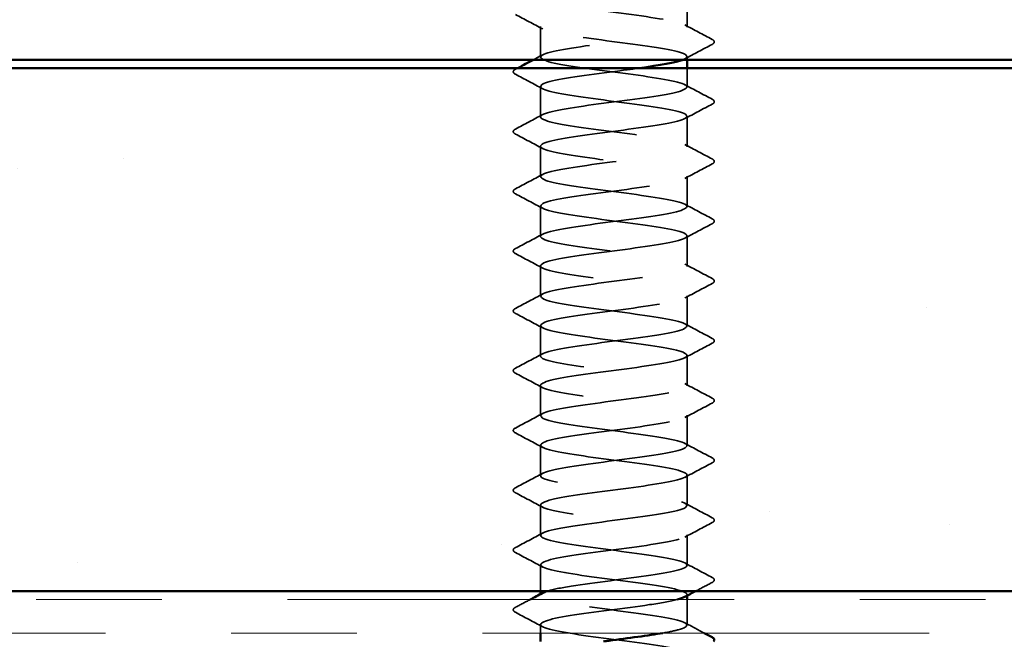
# Model space of a CAD drawing. Units: inches. Extents: x 0.6 to 33.4, y 0.4 to 21.4.
# Drawn here: x 19.9 to 20.6, y 16 to 16.5 of the extents above; entities that cross this region are included whole.
import ezdxf

# ---------------------------------------------------------------- set-up
doc = ezdxf.new("R2010")
doc.units = ezdxf.units.IN
doc.header["$LTSCALE"] = 2
doc.header["$MEASUREMENT"] = 0
doc.linetypes.add('DASHED', pattern=[0.2067, 0.1654, -0.0413])
doc.linetypes.add('DOUBLE_DASH_CHAIN', pattern=[1.2403, 0.6614, -0.0827, 0.1654, -0.0827, 0.1654, -0.0827])
for name, color, linetype, lineweight in [('Hatch (ANSI)', 7, 'Continuous', 18), ('Hidden (ANSI)', 7, 'DASHED', 35), ('Visible (ANSI)', 7, 'Continuous', 50)]:
    doc.layers.add(name, color=color, linetype=linetype, lineweight=lineweight)

msp = doc.modelspace()

# ---------------------------------------------------------------- hatches: boundary and pattern name
at = {"layer": 'Hatch (ANSI)', "true_color": 0x804000}
h = msp.add_hatch(dxfattribs=at)
h.set_pattern_fill('AR-SAND', color=36, scale=0.25, angle=45, style=0)
h.paths.add_polyline_path([(22.99275, 16.05188), (22.99275, 16.46854), (17.65941, 16.46854), (17.65941, 16.05188)])

# ---------------------------------------------------------------- linework, layer by layer
at = {"layer": 'Hidden (ANSI)', "ltscale": 0.023028}
for p, q in [((20.38877, 16.50105), (20.38877, 16.52534)), ((20.2721, 16.47724), (20.2721, 16.50153)), ((20.2721, 16.42962), (20.2721, 16.45391)), ((20.38877, 16.40581), (20.38877, 16.4301)), ((20.2721, 16.382), (20.2721, 16.40629)), ((20.38877, 16.3582), (20.38877, 16.38248)), ((20.2721, 16.33439), (20.2721, 16.35867)), ((20.38877, 16.31058), (20.38877, 16.33486)), ((20.2721, 16.28677), (20.2721, 16.31105)), ((20.38877, 16.26296), (20.38877, 16.28724)), ((20.2721, 16.23915), (20.2721, 16.26343)), ((20.38877, 16.21534), (20.38877, 16.23962)), ((20.2721, 16.19153), (20.2721, 16.21581)), ((20.38877, 16.16772), (20.38877, 16.192)), ((20.2721, 16.14391), (20.2721, 16.1682)), ((20.38877, 16.1201), (20.38877, 16.14439)), ((20.2721, 16.09629), (20.2721, 16.12058)), ((20.38877, 16.07248), (20.38877, 16.09677))]:
    msp.add_line(p, q, dxfattribs=at)
at = {"layer": 'Hidden (ANSI)', "ltscale": 0.002288}
msp.add_line((20.38877, 16.47521), (20.38877, 16.47772), dxfattribs=at)
at = {"layer": 'Hidden (ANSI)', "ltscale": 0.014291}
msp.add_line((20.38877, 16.45343), (20.38877, 16.46854), dxfattribs=at)
at = {"layer": 'Hidden (ANSI)', "ltscale": 0.019975}
msp.add_line((20.2721, 16.05188), (20.2721, 16.07296), dxfattribs=at)
at = {"layer": 'Hidden (ANSI)', "ltscale": 0.000780195}
for p, q in [((20.2721, 16.04867), (20.2721, 16.0496)), ((20.38877, 16.04822), (20.38877, 16.04915))]:
    msp.add_line(p, q, dxfattribs=at)
at = {"layer": 'Hidden (ANSI)', "ltscale": 0.01928}
msp.add_line((20.38877, 16.02486), (20.38877, 16.04521), dxfattribs=at)
at = {"layer": 'Hidden (ANSI)', "ltscale": 0.00637}
msp.add_line((20.2721, 16.01854), (20.2721, 16.02534), dxfattribs=at)
at = {"layer": 'Hidden (ANSI)', "ltscale": 1.087469}
msp.add_open_spline([(20.27748, 16.05188), (20.28168, 16.05322), (20.28824, 16.05455), (20.29663, 16.05589), (20.3148, 16.05879), (20.3406, 16.06168), (20.35985, 16.06458), (20.37911, 16.06748), (20.39078, 16.07038), (20.38845, 16.07327), (20.38613, 16.07617), (20.36993, 16.07907), (20.34876, 16.08196), (20.32759, 16.08486), (20.30259, 16.08776), (20.2875, 16.09066), (20.2724, 16.09355), (20.26803, 16.09645), (20.27679, 16.09935), (20.28554, 16.10224), (20.30694, 16.10514), (20.32923, 16.10804), (20.35153, 16.11094), (20.37351, 16.11383), (20.3831, 16.11673), (20.39269, 16.11963), (20.38937, 16.12252), (20.37497, 16.12542), (20.36057, 16.12832), (20.33586, 16.13122), (20.31442, 16.13411), (20.29298, 16.13701), (20.27596, 16.13991), (20.27272, 16.1428), (20.26948, 16.1457), (20.28019, 16.1486), (20.29897, 16.1515), (20.31775, 16.15439), (20.34357, 16.15729), (20.36226, 16.16019), (20.38095, 16.16308), (20.39149, 16.16598), (20.38809, 16.16888), (20.38469, 16.17178), (20.36754, 16.17467), (20.34605, 16.17757), (20.32456, 16.18047), (20.29991, 16.18336), (20.28563, 16.18626), (20.27135, 16.18916), (20.26822, 16.19206), (20.27796, 16.19495), (20.2877, 16.19785), (20.30977, 16.20075), (20.33206, 16.20364), (20.35435, 16.20654), (20.37565, 16.20944), (20.38425, 16.21234), (20.39286, 16.21523), (20.3883, 16.21813), (20.37309, 16.22103), (20.35788, 16.22392), (20.33284, 16.22682), (20.31172, 16.22972), (20.2906, 16.23262), (20.27455, 16.23551), (20.27238, 16.23841), (20.27021, 16.24131), (20.28205, 16.2442), (20.30139, 16.2471), (20.32073, 16.25), (20.34652, 16.2529), (20.36459, 16.25579), (20.38267, 16.25869), (20.39205, 16.26159), (20.38759, 16.26448), (20.38313, 16.26738), (20.36506, 16.27028), (20.34331, 16.27318), (20.32156, 16.27607), (20.2973, 16.27897), (20.28387, 16.28187), (20.27044, 16.28476), (20.26856, 16.28766), (20.27926, 16.29056), (20.28995, 16.29346), (20.31266, 16.29635), (20.33489, 16.29925), (20.35712, 16.30215), (20.37769, 16.30504), (20.38528, 16.30794), (20.39288, 16.31084), (20.3871, 16.31374), (20.37111, 16.31663), (20.35513, 16.31953), (20.32981, 16.32243), (20.30906, 16.32532), (20.28831, 16.32822), (20.27326, 16.33112), (20.27217, 16.33402), (20.27109, 16.33691), (20.28402, 16.33981), (20.30388, 16.34271), (20.32373, 16.3456), (20.34943, 16.3485), (20.36685, 16.3514), (20.38427, 16.3543), (20.39247, 16.35719), (20.38696, 16.36009), (20.38144, 16.36299), (20.36249, 16.36588), (20.34053, 16.36878), (20.31857, 16.37168), (20.29478, 16.37458), (20.28222, 16.37747), (20.26967, 16.38037), (20.26904, 16.38327), (20.28067, 16.38616), (20.29231, 16.38906), (20.31558, 16.39196), (20.33771, 16.39486), (20.35983, 16.39775), (20.37961, 16.40065), (20.38618, 16.40355), (20.39275, 16.40644), (20.38576, 16.40934), (20.36904, 16.41224), (20.35232, 16.41514), (20.32678, 16.41803), (20.30645, 16.42093), (20.28613, 16.42383), (20.27211, 16.42672), (20.2721, 16.42962), (20.2721, 16.43252), (20.2861, 16.43542), (20.30643, 16.43831), (20.32675, 16.44121), (20.35229, 16.44411), (20.36901, 16.447), (20.38574, 16.4499), (20.39275, 16.4528), (20.38619, 16.4557), (20.37963, 16.45859), (20.35986, 16.46149), (20.33773, 16.46439), (20.31561, 16.46728), (20.29233, 16.47018), (20.28069, 16.47308), (20.26904, 16.47598), (20.26966, 16.47887), (20.28221, 16.48177), (20.29475, 16.48467), (20.31854, 16.48756), (20.3405, 16.49046), (20.36247, 16.49336), (20.38142, 16.49626), (20.38695, 16.49915), (20.39248, 16.50205), (20.38428, 16.50495), (20.36687, 16.50784), (20.34945, 16.51074), (20.32376, 16.51364), (20.3039, 16.51654), (20.28404, 16.51943), (20.2711, 16.52233), (20.27217, 16.52523), (20.27325, 16.52812), (20.28829, 16.53102), (20.30903, 16.53392), (20.32978, 16.53682), (20.3551, 16.53971), (20.37109, 16.54261), (20.38708, 16.54551), (20.39288, 16.5484), (20.38529, 16.5513), (20.37771, 16.5542), (20.35715, 16.5571), (20.33492, 16.55999), (20.31268, 16.56289), (20.28998, 16.56579), (20.27927, 16.56868), (20.27231, 16.57057), (20.27066, 16.57245), (20.27406, 16.57434)], degree=3, knots=[185.253436, 185.253436, 185.253436, 185.253436, 185.782874, 185.782874, 185.782874, 186.929682, 186.929682, 186.929682, 188.076489, 188.076489, 188.076489, 189.223297, 189.223297, 189.223297, 190.370105, 190.370105, 190.370105, 191.516913, 191.516913, 191.516913, 192.663721, 192.663721, 192.663721, 193.810529, 193.810529, 193.810529, 194.957337, 194.957337, 194.957337, 196.104145, 196.104145, 196.104145, 197.250952, 197.250952, 197.250952, 198.39776, 198.39776, 198.39776, 199.544568, 199.544568, 199.544568, 200.691376, 200.691376, 200.691376, 201.838184, 201.838184, 201.838184, 202.984992, 202.984992, 202.984992, 204.1318, 204.1318, 204.1318, 205.278607, 205.278607, 205.278607, 206.425415, 206.425415, 206.425415, 207.572223, 207.572223, 207.572223, 208.719031, 208.719031, 208.719031, 209.865839, 209.865839, 209.865839, 211.012647, 211.012647, 211.012647, 212.159455, 212.159455, 212.159455, 213.306262, 213.306262, 213.306262, 214.45307, 214.45307, 214.45307, 215.599878, 215.599878, 215.599878, 216.746686, 216.746686, 216.746686, 217.893494, 217.893494, 217.893494, 219.040302, 219.040302, 219.040302, 220.18711, 220.18711, 220.18711, 221.333917, 221.333917, 221.333917, 222.480725, 222.480725, 222.480725, 223.627533, 223.627533, 223.627533, 224.774341, 224.774341, 224.774341, 225.921149, 225.921149, 225.921149, 227.067957, 227.067957, 227.067957, 228.214765, 228.214765, 228.214765, 229.361573, 229.361573, 229.361573, 230.50838, 230.50838, 230.50838, 231.655188, 231.655188, 231.655188, 232.801996, 232.801996, 232.801996, 233.948804, 233.948804, 233.948804, 235.095612, 235.095612, 235.095612, 236.24242, 236.24242, 236.24242, 237.389228, 237.389228, 237.389228, 238.536035, 238.536035, 238.536035, 239.682843, 239.682843, 239.682843, 240.829651, 240.829651, 240.829651, 241.976459, 241.976459, 241.976459, 243.123267, 243.123267, 243.123267, 244.270075, 244.270075, 244.270075, 245.416883, 245.416883, 245.416883, 246.56369, 246.56369, 246.56369, 247.710498, 247.710498, 247.710498, 248.857306, 248.857306, 248.857306, 250.004114, 250.004114, 250.004114, 251.150922, 251.150922, 251.150922, 252.29773, 252.29773, 252.29773, 253.444538, 253.444538, 253.444538, 254.190345, 254.190345, 254.190345, 254.190345], dxfattribs=at)
at = {"layer": 'Hidden (ANSI)', "ltscale": 0.589916}
msp.add_open_spline([(20.28983, 16.55521), (20.28742, 16.55478), (20.28521, 16.55434), (20.28325, 16.55391), (20.27014, 16.55101), (20.26872, 16.54812), (20.27977, 16.54522), (20.29082, 16.54232), (20.31374, 16.53942), (20.33594, 16.53653), (20.35814, 16.53363), (20.37842, 16.53073), (20.38563, 16.52784), (20.39285, 16.52494), (20.38661, 16.52204), (20.37035, 16.51914), (20.35409, 16.51625), (20.32868, 16.51335), (20.30808, 16.51045), (20.28749, 16.50756), (20.27282, 16.50466), (20.27213, 16.50176), (20.27145, 16.49886), (20.28479, 16.49597), (20.30482, 16.49307), (20.32485, 16.49017), (20.3505, 16.48728), (20.36766, 16.48438), (20.38483, 16.48148), (20.39259, 16.47858), (20.38669, 16.47569), (20.38636, 16.47553), (20.386, 16.47537), (20.3856, 16.47521)], degree=3, knots=[-254.745465, -254.745465, -254.745465, -254.745465, -254.573772, -254.573772, -254.573772, -253.426965, -253.426965, -253.426965, -252.280157, -252.280157, -252.280157, -251.133349, -251.133349, -251.133349, -249.986541, -249.986541, -249.986541, -248.839733, -248.839733, -248.839733, -247.692925, -247.692925, -247.692925, -246.546117, -246.546117, -246.546117, -245.399309, -245.399309, -245.399309, -244.252502, -244.252502, -244.252502, -244.189714, -244.189714, -244.189714, -244.189714], dxfattribs=at)
at = {"layer": 'Hidden (ANSI)', "ltscale": 0.023355}
for points in [[(20.27385, 16.49967), (20.26661, 16.50355), (20.25936, 16.5074), (20.2521, 16.51123)], [(20.38703, 16.50291), (20.39427, 16.49903), (20.40152, 16.49518), (20.40878, 16.49135)], [(20.40878, 16.48742), (20.40152, 16.48359), (20.39427, 16.47974), (20.38703, 16.47586)], [(20.27385, 16.45205), (20.26661, 16.45593), (20.25936, 16.45978), (20.2521, 16.46361)], [(20.38703, 16.45529), (20.39427, 16.45141), (20.40152, 16.44757), (20.40878, 16.44373)], [(20.40878, 16.4398), (20.40152, 16.43597), (20.39427, 16.43212), (20.38703, 16.42824)], [(20.2521, 16.41992), (20.25936, 16.42376), (20.26661, 16.4276), (20.27385, 16.43148)], [(20.27385, 16.40443), (20.26661, 16.40831), (20.25936, 16.41216), (20.2521, 16.41599)], [(20.38703, 16.40767), (20.39427, 16.40379), (20.40152, 16.39995), (20.40878, 16.39611)], [(20.40878, 16.39218), (20.40152, 16.38835), (20.39427, 16.3845), (20.38703, 16.38062)], [(20.2521, 16.3723), (20.25936, 16.37614), (20.26661, 16.37998), (20.27385, 16.38386)], [(20.27385, 16.35681), (20.26661, 16.36069), (20.25936, 16.36454), (20.2521, 16.36837)], [(20.38703, 16.36005), (20.39427, 16.35617), (20.40152, 16.35233), (20.40878, 16.34849)], [(20.40878, 16.34456), (20.40152, 16.34073), (20.39427, 16.33688), (20.38703, 16.33301)], [(20.2521, 16.32468), (20.25936, 16.32852), (20.26661, 16.33237), (20.27385, 16.33624)], [(20.27385, 16.3092), (20.26661, 16.31307), (20.25936, 16.31692), (20.2521, 16.32075)], [(20.38703, 16.31243), (20.39427, 16.30856), (20.40152, 16.30471), (20.40878, 16.30087)], [(20.40878, 16.29695), (20.40152, 16.29311), (20.39427, 16.28926), (20.38703, 16.28539)], [(20.2521, 16.27706), (20.25936, 16.2809), (20.26661, 16.28475), (20.27385, 16.28862)], [(20.27385, 16.26158), (20.26661, 16.26545), (20.25936, 16.2693), (20.2521, 16.27314)], [(20.38703, 16.26481), (20.39427, 16.26094), (20.40152, 16.25709), (20.40878, 16.25325)], [(20.40878, 16.24933), (20.40152, 16.24549), (20.39427, 16.24164), (20.38703, 16.23777)], [(20.2521, 16.22944), (20.25936, 16.23328), (20.26661, 16.23713), (20.27385, 16.241)], [(20.27385, 16.21396), (20.26661, 16.21783), (20.25936, 16.22168), (20.2521, 16.22552)], [(20.38703, 16.21719), (20.39427, 16.21332), (20.40152, 16.20947), (20.40878, 16.20564)], [(20.40878, 16.20171), (20.40152, 16.19787), (20.39427, 16.19402), (20.38703, 16.19015)], [(20.2521, 16.18183), (20.25936, 16.18566), (20.26661, 16.18951), (20.27385, 16.19338)], [(20.27385, 16.16634), (20.26661, 16.17022), (20.25936, 16.17406), (20.2521, 16.1779)], [(20.38703, 16.16958), (20.39427, 16.1657), (20.40152, 16.16185), (20.40878, 16.15802)], [(20.40878, 16.15409), (20.40152, 16.15025), (20.39427, 16.14641), (20.38703, 16.14253)], [(20.2521, 16.13421), (20.25936, 16.13804), (20.26661, 16.14189), (20.27385, 16.14577)], [(20.27385, 16.11872), (20.26661, 16.1226), (20.25936, 16.12644), (20.2521, 16.13028)], [(20.38703, 16.12196), (20.39427, 16.11808), (20.40152, 16.11423), (20.40878, 16.1104)], [(20.40878, 16.10647), (20.40152, 16.10263), (20.39427, 16.09879), (20.38703, 16.09491)], [(20.2521, 16.08659), (20.25936, 16.09042), (20.26661, 16.09427), (20.27385, 16.09815)], [(20.27385, 16.0711), (20.26661, 16.07498), (20.25936, 16.07882), (20.2521, 16.08266)], [(20.38703, 16.07434), (20.39427, 16.07046), (20.40152, 16.06661), (20.40878, 16.06278)], [(20.27385, 16.02348), (20.26661, 16.02736), (20.25936, 16.03121), (20.2521, 16.03504)]]:
    msp.add_open_spline(points, degree=3, dxfattribs=at)
at = {"layer": 'Hidden (ANSI)', "ltscale": 0.027706}
for points in [[(20.40878, 16.49135), (20.40971, 16.49086), (20.4104, 16.4903), (20.41047, 16.48855), (20.40975, 16.48794), (20.40878, 16.48742)], [(20.2521, 16.46361), (20.25117, 16.4641), (20.25048, 16.46466), (20.2504, 16.46641), (20.25113, 16.46703), (20.2521, 16.46754)], [(20.40878, 16.44373), (20.40971, 16.44324), (20.4104, 16.44268), (20.41047, 16.44093), (20.40975, 16.44032), (20.40878, 16.4398)], [(20.2521, 16.41599), (20.25117, 16.41648), (20.25048, 16.41705), (20.2504, 16.41879), (20.25113, 16.41941), (20.2521, 16.41992)], [(20.40878, 16.39611), (20.40971, 16.39562), (20.4104, 16.39506), (20.41047, 16.39332), (20.40975, 16.3927), (20.40878, 16.39218)], [(20.2521, 16.36837), (20.25117, 16.36887), (20.25048, 16.36943), (20.2504, 16.37117), (20.25113, 16.37179), (20.2521, 16.3723)], [(20.40878, 16.34849), (20.40971, 16.348), (20.4104, 16.34744), (20.41047, 16.3457), (20.40975, 16.34508), (20.40878, 16.34456)], [(20.2521, 16.32075), (20.25117, 16.32125), (20.25048, 16.32181), (20.2504, 16.32355), (20.25113, 16.32417), (20.2521, 16.32468)], [(20.40878, 16.30087), (20.40971, 16.30038), (20.4104, 16.29982), (20.41047, 16.29808), (20.40975, 16.29746), (20.40878, 16.29695)], [(20.2521, 16.27314), (20.25117, 16.27363), (20.25048, 16.27419), (20.2504, 16.27593), (20.25113, 16.27655), (20.2521, 16.27706)], [(20.40878, 16.25325), (20.40971, 16.25276), (20.4104, 16.2522), (20.41047, 16.25046), (20.40975, 16.24984), (20.40878, 16.24933)], [(20.2521, 16.22552), (20.25117, 16.22601), (20.25048, 16.22657), (20.2504, 16.22831), (20.25113, 16.22893), (20.2521, 16.22944)], [(20.40878, 16.20564), (20.40971, 16.20514), (20.4104, 16.20458), (20.41047, 16.20284), (20.40975, 16.20222), (20.40878, 16.20171)], [(20.2521, 16.1779), (20.25117, 16.17839), (20.25048, 16.17895), (20.2504, 16.18069), (20.25113, 16.18131), (20.2521, 16.18183)], [(20.40878, 16.15802), (20.40971, 16.15752), (20.4104, 16.15696), (20.41047, 16.15522), (20.40975, 16.1546), (20.40878, 16.15409)], [(20.2521, 16.13028), (20.25117, 16.13077), (20.25048, 16.13133), (20.2504, 16.13307), (20.25113, 16.13369), (20.2521, 16.13421)], [(20.40878, 16.1104), (20.40971, 16.10991), (20.4104, 16.10934), (20.41047, 16.1076), (20.40975, 16.10698), (20.40878, 16.10647)], [(20.2521, 16.08266), (20.25117, 16.08315), (20.25048, 16.08371), (20.2504, 16.08546), (20.25113, 16.08607), (20.2521, 16.08659)], [(20.40878, 16.06278), (20.40971, 16.06229), (20.4104, 16.06173), (20.41047, 16.05998), (20.40975, 16.05936), (20.40878, 16.05885)], [(20.2521, 16.03504), (20.25117, 16.03553), (20.25048, 16.03609), (20.2504, 16.03784), (20.25113, 16.03845), (20.2521, 16.03897)]]:
    msp.add_open_spline(points, degree=3, knots=[0, 0, 0, 0, 0.0542593, 0.0542593, 0.1110328, 0.1110328, 0.1110328, 0.1110328], dxfattribs=at)
at = {"layer": 'Hidden (ANSI)', "ltscale": 0.00776}
msp.add_open_spline([(20.26657, 16.47521), (20.26899, 16.4765), (20.27142, 16.4778), (20.27385, 16.4791)], degree=3, dxfattribs=at)
at = {"layer": 'Hidden (ANSI)', "ltscale": 0.001947}
msp.add_open_spline([(20.2521, 16.46754), (20.25273, 16.46787), (20.25337, 16.46821), (20.254, 16.46854)], degree=3, dxfattribs=at)
at = {"layer": 'Hidden (ANSI)', "ltscale": 1.127325}
msp.add_open_spline([(20.35095, 16.46854), (20.34726, 16.46803), (20.34342, 16.46751), (20.33949, 16.467), (20.31746, 16.4641), (20.29386, 16.4612), (20.28164, 16.4583), (20.26942, 16.45541), (20.26926, 16.45251), (20.28123, 16.44961), (20.29321, 16.44672), (20.31668, 16.44382), (20.33875, 16.44092), (20.36082, 16.43802), (20.3803, 16.43513), (20.38648, 16.43223), (20.39267, 16.42933), (20.38522, 16.42644), (20.36824, 16.42354), (20.35126, 16.42064), (20.32565, 16.41774), (20.3055, 16.41485), (20.28534, 16.41195), (20.27172, 16.40905), (20.27211, 16.40616), (20.27251, 16.40326), (20.28691, 16.40036), (20.30739, 16.39746), (20.32787, 16.39457), (20.35334, 16.39167), (20.3698, 16.38877), (20.38626, 16.38588), (20.39281, 16.38298), (20.38587, 16.38008), (20.37893, 16.37718), (20.35886, 16.37429), (20.33669, 16.37139), (20.31452, 16.36849), (20.29145, 16.3656), (20.28015, 16.3627), (20.26885, 16.3598), (20.26993, 16.3569), (20.28281, 16.35401), (20.29568, 16.35111), (20.31965, 16.34821), (20.34154, 16.34532), (20.36343, 16.34242), (20.38206, 16.33952), (20.3872, 16.33662), (20.39234, 16.33373), (20.3837, 16.33083), (20.36604, 16.32793), (20.34838, 16.32504), (20.32264, 16.32214), (20.30297, 16.31924), (20.2833, 16.31634), (20.27075, 16.31345), (20.27223, 16.31055), (20.27371, 16.30765), (20.28913, 16.30476), (20.31002, 16.30186), (20.3309, 16.29896), (20.35613, 16.29606), (20.37184, 16.29317), (20.38755, 16.29027), (20.39289, 16.28737), (20.38492, 16.28448), (20.37696, 16.28158), (20.35613, 16.27868), (20.33387, 16.27578), (20.31161, 16.27289), (20.28913, 16.26999), (20.27877, 16.26709), (20.26842, 16.2642), (20.27076, 16.2613), (20.2845, 16.2584), (20.29824, 16.2555), (20.32264, 16.25261), (20.3443, 16.24971), (20.36596, 16.24681), (20.38371, 16.24392), (20.38779, 16.24102), (20.39187, 16.23812), (20.38206, 16.23522), (20.36376, 16.23233), (20.34545, 16.22943), (20.31964, 16.22653), (20.3005, 16.22364), (20.28137, 16.22074), (20.26993, 16.21784), (20.27249, 16.21494), (20.27504, 16.21205), (20.29145, 16.20915), (20.31269, 16.20625), (20.33393, 16.20336), (20.35886, 16.20046), (20.37378, 16.19756), (20.38871, 16.19466), (20.39281, 16.19177), (20.38385, 16.18887), (20.37489, 16.18597), (20.35334, 16.18308), (20.33104, 16.18018), (20.30874, 16.17728), (20.2869, 16.17438), (20.27752, 16.17149), (20.26814, 16.16859), (20.27172, 16.16569), (20.2863, 16.1628), (20.30087, 16.1599), (20.32566, 16.157), (20.34704, 16.1541), (20.36841, 16.15121), (20.38522, 16.14831), (20.38824, 16.14541), (20.39125, 16.14252), (20.3803, 16.13962), (20.3614, 16.13672), (20.3425, 16.13382), (20.31667, 16.13093), (20.29811, 16.12803), (20.27955, 16.12513), (20.26925, 16.12224), (20.27288, 16.11934), (20.27651, 16.11644), (20.29386, 16.11354), (20.31541, 16.11065), (20.33695, 16.10775), (20.36152, 16.10485), (20.37563, 16.10196), (20.38973, 16.09906), (20.39259, 16.09616), (20.38265, 16.09326), (20.37271, 16.09037), (20.35049, 16.08747), (20.32821, 16.08457), (20.30593, 16.08168), (20.28478, 16.07878), (20.27639, 16.07588), (20.268, 16.07298), (20.27282, 16.07009), (20.2882, 16.06719), (20.30358, 16.06429), (20.32868, 16.0614), (20.34973, 16.0585), (20.37077, 16.0556), (20.38661, 16.0527), (20.38855, 16.04981), (20.38911, 16.04897), (20.3885, 16.04813), (20.38687, 16.04729)], degree=3, knots=[-243.310068, -243.310068, -243.310068, -243.310068, -243.105694, -243.105694, -243.105694, -241.958886, -241.958886, -241.958886, -240.812078, -240.812078, -240.812078, -239.66527, -239.66527, -239.66527, -238.518462, -238.518462, -238.518462, -237.371654, -237.371654, -237.371654, -236.224847, -236.224847, -236.224847, -235.078039, -235.078039, -235.078039, -233.931231, -233.931231, -233.931231, -232.784423, -232.784423, -232.784423, -231.637615, -231.637615, -231.637615, -230.490807, -230.490807, -230.490807, -229.343999, -229.343999, -229.343999, -228.197192, -228.197192, -228.197192, -227.050384, -227.050384, -227.050384, -225.903576, -225.903576, -225.903576, -224.756768, -224.756768, -224.756768, -223.60996, -223.60996, -223.60996, -222.463152, -222.463152, -222.463152, -221.316344, -221.316344, -221.316344, -220.169537, -220.169537, -220.169537, -219.022729, -219.022729, -219.022729, -217.875921, -217.875921, -217.875921, -216.729113, -216.729113, -216.729113, -215.582305, -215.582305, -215.582305, -214.435497, -214.435497, -214.435497, -213.288689, -213.288689, -213.288689, -212.141881, -212.141881, -212.141881, -210.995074, -210.995074, -210.995074, -209.848266, -209.848266, -209.848266, -208.701458, -208.701458, -208.701458, -207.55465, -207.55465, -207.55465, -206.407842, -206.407842, -206.407842, -205.261034, -205.261034, -205.261034, -204.114226, -204.114226, -204.114226, -202.967419, -202.967419, -202.967419, -201.820611, -201.820611, -201.820611, -200.673803, -200.673803, -200.673803, -199.526995, -199.526995, -199.526995, -198.380187, -198.380187, -198.380187, -197.233379, -197.233379, -197.233379, -196.086571, -196.086571, -196.086571, -194.939764, -194.939764, -194.939764, -193.792956, -193.792956, -193.792956, -192.646148, -192.646148, -192.646148, -191.49934, -191.49934, -191.49934, -190.352532, -190.352532, -190.352532, -189.205724, -189.205724, -189.205724, -188.058916, -188.058916, -188.058916, -187.727021, -187.727021, -187.727021, -187.727021], dxfattribs=at)
at = {"layer": 'Hidden (ANSI)', "ltscale": 0.014079}
msp.add_open_spline([(20.40878, 16.05885), (20.40439, 16.05653), (20.4, 16.05421), (20.39562, 16.05188)], degree=3, dxfattribs=at)
at = {"layer": 'Hidden (ANSI)', "ltscale": 0.012598}
msp.add_open_spline([(20.2521, 16.03897), (20.25603, 16.04104), (20.25996, 16.04312), (20.26388, 16.04521)], degree=3, dxfattribs=at)
at = {"layer": 'Hidden (ANSI)', "ltscale": 1.08547}
msp.add_open_spline([(20.38085, 16.04521), (20.37566, 16.04385), (20.36813, 16.04248), (20.35896, 16.04112), (20.33951, 16.03822), (20.31374, 16.03532), (20.2958, 16.03242), (20.27785, 16.02953), (20.26872, 16.02663), (20.27341, 16.02373), (20.2781, 16.02083), (20.29636, 16.01794), (20.31816, 16.01504), (20.33996, 16.01214), (20.36411, 16.00925), (20.37736, 16.00635), (20.39061, 16.00345), (20.39223, 16.00055), (20.38133, 15.99766), (20.37043, 15.99476), (20.3476, 15.99186), (20.32539, 15.98897), (20.30317, 15.98607), (20.28277, 15.98317), (20.27539, 15.98027), (20.26801, 15.97738), (20.27405, 15.97448), (20.2902, 15.97158), (20.30634, 15.96869), (20.33171, 15.96579), (20.35237, 15.96289), (20.37304, 15.95999), (20.38787, 15.9571), (20.38873, 15.9542), (20.38958, 15.9513), (20.37642, 15.94841), (20.35646, 15.94551), (20.3365, 15.94261), (20.31084, 15.93971), (20.29356, 15.93682), (20.27628, 15.93392), (20.26833, 15.93102), (20.27407, 15.92813), (20.27981, 15.92523), (20.29894, 15.92233), (20.32094, 15.91943), (20.34294, 15.91654), (20.36663, 15.91364), (20.37899, 15.91074), (20.39135, 15.90785), (20.39172, 15.90495), (20.37988, 15.90205), (20.36805, 15.89915), (20.34467, 15.89626), (20.32257, 15.89336), (20.30048, 15.89046), (20.28087, 15.88757), (20.27452, 15.88467), (20.26817, 15.88177), (20.27542, 15.87887), (20.29229, 15.87598), (20.30916, 15.87308), (20.33474, 15.87018), (20.35497, 15.86729), (20.3752, 15.86439), (20.38899, 15.86149), (20.38877, 15.85859), (20.38854, 15.8557), (20.37431, 15.8528), (20.3539, 15.8499), (20.33348, 15.84701), (20.30798, 15.84411), (20.29141, 15.84121), (20.27484, 15.83831), (20.26809, 15.83542), (20.27487, 15.83252), (20.28164, 15.82962), (20.30159, 15.82673), (20.32374, 15.82383), (20.34589, 15.82093), (20.36905, 15.81803), (20.3805, 15.81514), (20.39195, 15.81224), (20.39106, 15.80934), (20.37833, 15.80645), (20.36559, 15.80355), (20.3417, 15.80065), (20.31978, 15.79775), (20.29786, 15.79486), (20.27909, 15.79196), (20.27378, 15.78906), (20.26847, 15.78617), (20.27692, 15.78327), (20.29448, 15.78037), (20.31204, 15.77747), (20.33776, 15.77458), (20.35751, 15.77168), (20.37726, 15.76878), (20.38998, 15.76589), (20.38867, 15.76299), (20.38737, 15.76009), (20.37211, 15.75719), (20.35128, 15.7543), (20.33045, 15.7514), (20.30519, 15.7485), (20.28935, 15.74561), (20.27352, 15.74271), (20.26799, 15.73981), (20.27579, 15.73691), (20.28359, 15.73402), (20.30431, 15.73112), (20.32656, 15.72822), (20.34881, 15.72533), (20.37139, 15.72243), (20.38189, 15.71953), (20.3924, 15.71663), (20.39026, 15.71374), (20.37665, 15.71084), (20.36305, 15.70794), (20.33871, 15.70505), (20.31701, 15.70215), (20.29531, 15.69925), (20.27742, 15.69635), (20.27317, 15.69346), (20.26892, 15.69056), (20.27854, 15.68766), (20.29675, 15.68477), (20.31495, 15.68187), (20.34075, 15.67897), (20.35998, 15.67607), (20.37921, 15.67318), (20.39082, 15.67028), (20.38844, 15.66738), (20.38605, 15.66449), (20.3698, 15.66159), (20.34861, 15.65869), (20.32743, 15.65579), (20.30244, 15.6529), (20.28739, 15.65), (20.27234, 15.6471), (20.26804, 15.64421), (20.27684, 15.64131), (20.28565, 15.63841), (20.30709, 15.63551), (20.32938, 15.63262), (20.35168, 15.62972), (20.37362, 15.62682), (20.38316, 15.62393), (20.3927, 15.62103), (20.38932, 15.61813), (20.37487, 15.61523), (20.36043, 15.61234), (20.3357, 15.60944), (20.31427, 15.60654), (20.29285, 15.60365), (20.27588, 15.60075), (20.2727, 15.59785), (20.26952, 15.59495), (20.28029, 15.59206), (20.2991, 15.58916), (20.3179, 15.58626), (20.34373, 15.58337), (20.36239, 15.58047), (20.38104, 15.57757), (20.39152, 15.57467), (20.38807, 15.57178), (20.38461, 15.56888), (20.36741, 15.56598), (20.34591, 15.56309), (20.3244, 15.56019), (20.29977, 15.55729), (20.28554, 15.55439), (20.2713, 15.5515), (20.26824, 15.5486), (20.27803, 15.5457), (20.28781, 15.54281), (20.30993, 15.53991), (20.33221, 15.53701), (20.3545, 15.53411), (20.37576, 15.53122), (20.38431, 15.52832), (20.39286, 15.52542), (20.38824, 15.52253), (20.37299, 15.51963), (20.35774, 15.51673), (20.33267, 15.51383), (20.31157, 15.51094), (20.29047, 15.50804), (20.27447, 15.50514), (20.27237, 15.50225), (20.27026, 15.49935), (20.28215, 15.49645), (20.30152, 15.49355), (20.32089, 15.49066), (20.34667, 15.48776), (20.36472, 15.48486), (20.38276, 15.48197), (20.39208, 15.47907), (20.38756, 15.47617), (20.38304, 15.47327), (20.36492, 15.47038), (20.34316, 15.46748), (20.3214, 15.46458), (20.29717, 15.46169), (20.28378, 15.45879), (20.2704, 15.45589), (20.26858, 15.45299), (20.27933, 15.4501), (20.29008, 15.4472), (20.31281, 15.4443), (20.33504, 15.44141), (20.35727, 15.43851), (20.37779, 15.43561), (20.38533, 15.43271), (20.39288, 15.42982), (20.38703, 15.42692), (20.371, 15.42402), (20.35498, 15.42113), (20.32965, 15.41823), (20.30892, 15.41533), (20.28819, 15.41243), (20.2732, 15.40954), (20.27217, 15.40664), (20.27114, 15.40374), (20.28413, 15.40085), (20.30401, 15.39795), (20.32389, 15.39505), (20.34958, 15.39215), (20.36696, 15.38926), (20.38435, 15.38636), (20.39249, 15.38346), (20.38692, 15.38057), (20.38134, 15.37767), (20.36236, 15.37477), (20.34038, 15.37187), (20.31841, 15.36898), (20.29464, 15.36608), (20.28214, 15.36318), (20.26963, 15.36029), (20.26907, 15.35739), (20.28075, 15.35449), (20.29244, 15.35159), (20.31574, 15.3487), (20.33785, 15.3458), (20.35997, 15.3429), (20.37971, 15.34001), (20.38623, 15.33711), (20.39274, 15.33421), (20.38568, 15.33131), (20.36892, 15.32842), (20.35217, 15.32552), (20.32662, 15.32262), (20.30632, 15.31973), (20.28601, 15.31683), (20.27205, 15.31393), (20.2721, 15.31103), (20.27216, 15.30814), (20.28622, 15.30524), (20.30656, 15.30234), (20.32691, 15.29945), (20.35244, 15.29655), (20.36913, 15.29365), (20.38582, 15.29075), (20.39276, 15.28786), (20.38615, 15.28496), (20.37953, 15.28206), (20.35972, 15.27917), (20.33758, 15.27627), (20.31545, 15.27337), (20.2922, 15.27047), (20.28061, 15.26758), (20.26902, 15.26468), (20.2697, 15.26178), (20.28229, 15.25889), (20.29488, 15.25599), (20.3187, 15.25309), (20.34065, 15.25019), (20.36261, 15.2473), (20.38151, 15.2444), (20.38699, 15.2415), (20.39246, 15.23861), (20.3842, 15.23571), (20.36675, 15.23281), (20.3493, 15.22991), (20.3236, 15.22702), (20.30377, 15.22412), (20.28394, 15.22122), (20.27105, 15.21833), (20.27218, 15.21543), (20.27331, 15.21253), (20.28841, 15.20963), (20.30917, 15.20674), (20.32994, 15.20384), (20.35525, 15.20094), (20.3712, 15.19805), (20.38715, 15.19515), (20.39288, 15.19225), (20.38524, 15.18935), (20.3776, 15.18646), (20.35701, 15.18356), (20.33477, 15.18066), (20.31253, 15.17777), (20.28985, 15.17487), (20.2792, 15.17197), (20.26854, 15.16907), (20.27048, 15.16618), (20.28395, 15.16328), (20.29742, 15.16038), (20.32169, 15.15749), (20.34343, 15.15459), (20.36516, 15.15169), (20.3832, 15.14879), (20.38761, 15.1459), (20.39203, 15.143), (20.3826, 15.1401), (20.36449, 15.13721), (20.34639, 15.13431), (20.3206, 15.13141), (20.30128, 15.12851), (20.28197, 15.12562), (20.27018, 15.12272), (20.27239, 15.11982), (20.2746, 15.11693), (20.2907, 15.11403), (20.31183, 15.11113), (20.33297, 15.10823), (20.358, 15.10534), (20.37317, 15.10244), (20.38835, 15.09954), (20.39285, 15.09665), (20.38421, 15.09375), (20.37556, 15.09085), (20.35423, 15.08795), (20.33194, 15.08506), (20.30965, 15.08216), (20.2876, 15.07926), (20.27791, 15.07637), (20.26821, 15.07347), (20.2714, 15.07057), (20.28571, 15.06767), (20.30003, 15.06478), (20.3247, 15.06188), (20.34617, 15.05898), (20.36764, 15.05609), (20.38475, 15.05319), (20.38811, 15.05029), (20.39146, 15.04739), (20.38087, 15.0445), (20.36216, 15.0416), (20.34344, 15.0387), (20.31762, 15.03581), (20.29887, 15.03291), (20.28012, 15.03001), (20.26946, 15.02711), (20.27274, 15.02422), (20.27603, 15.02132), (20.29308, 15.01842), (20.31454, 15.01553), (20.33599, 15.01263), (20.36068, 15.00973), (20.37505, 15.00683), (20.38942, 15.00394), (20.39268, 15.00104), (20.38305, 14.99814), (20.37341, 14.99525), (20.35141, 14.99235), (20.32911, 14.98945), (20.30682, 14.98655), (20.28545, 14.98366), (20.27674, 14.98076), (20.26803, 14.97786), (20.27245, 14.97497), (20.28758, 14.97207), (20.30271, 14.96917), (20.32772, 14.96627), (20.34887, 14.96338), (20.37003, 14.96048), (20.38619, 14.95758), (20.38847, 14.95469), (20.39075, 14.95179), (20.37903, 14.94889), (20.35975, 14.94599), (20.34047, 14.9431), (20.31467, 14.9402), (20.29653, 14.9373), (20.27838, 14.93441), (20.26887, 14.93151), (20.27323, 14.92861), (20.27758, 14.92571), (20.29555, 14.92282), (20.31728, 14.91992), (20.339, 14.91702), (20.3633, 14.91413), (20.37682, 14.91123), (20.39034, 14.90833), (20.39236, 14.90543), (20.38176, 14.90254), (20.37117, 14.89964), (20.34853, 14.89674), (20.32629, 14.89385), (20.30404, 14.89095), (20.2834, 14.88805), (20.2757, 14.88515), (20.26799, 14.88226), (20.27364, 14.87936), (20.28955, 14.87646), (20.30545, 14.87357), (20.33075, 14.87067), (20.35154, 14.86777), (20.37233, 14.86487), (20.38748, 14.86198), (20.38869, 14.85908), (20.38989, 14.85618), (20.37707, 14.85329), (20.35727, 14.85039), (20.33747, 14.84749), (20.31176, 14.84459), (20.29426, 14.8417), (20.27677, 14.8388), (20.26844, 14.8359), (20.27385, 14.83301), (20.27925, 14.83011), (20.29811, 14.82721), (20.32005, 14.82431), (20.34199, 14.82142), (20.36583, 14.81852), (20.37848, 14.81562), (20.39113, 14.81273), (20.39189, 14.80983), (20.38036, 14.80693), (20.36882, 14.80403), (20.34561, 14.80114), (20.32347, 14.79824), (20.30133, 14.79534), (20.28146, 14.79245), (20.27478, 14.78955), (20.2681, 14.78665), (20.27497, 14.78375), (20.29161, 14.78086), (20.30826, 14.77796), (20.33377, 14.77506), (20.35415, 14.77217), (20.37452, 14.76927), (20.38865, 14.76637), (20.38877, 14.76347), (20.38889, 14.76058), (20.375, 14.75768), (20.35472, 14.75478), (20.33445, 14.75189), (20.30889, 14.74899), (20.29209, 14.74609), (20.27528, 14.74319), (20.26815, 14.7403), (20.2746, 14.7374), (20.28105, 14.7345), (20.30073, 14.73161), (20.32284, 14.72871), (20.34495, 14.72581), (20.36829, 14.72291), (20.38003, 14.72002), (20.39177, 14.71712), (20.39128, 14.71422), (20.37884, 14.71133), (20.36639, 14.70843), (20.34265, 14.70553), (20.32067, 14.70263), (20.29868, 14.69974), (20.27964, 14.69684), (20.274, 14.69394), (20.26836, 14.69105), (20.27643, 14.68815), (20.29377, 14.68525), (20.31112, 14.68235), (20.3368, 14.67946), (20.35671, 14.67656), (20.37662, 14.67366), (20.38968, 14.67077), (20.38872, 14.66787), (20.38776, 14.66497), (20.37282, 14.66207), (20.35212, 14.65918), (20.34109, 14.65763), (20.32873, 14.65609), (20.31717, 14.65454)], degree=3, knots=[-187.45255, -187.45255, -187.45255, -187.45255, -186.912108, -186.912108, -186.912108, -185.765301, -185.765301, -185.765301, -184.618493, -184.618493, -184.618493, -183.471685, -183.471685, -183.471685, -182.324877, -182.324877, -182.324877, -181.178069, -181.178069, -181.178069, -180.031261, -180.031261, -180.031261, -178.884453, -178.884453, -178.884453, -177.737646, -177.737646, -177.737646, -176.590838, -176.590838, -176.590838, -175.44403, -175.44403, -175.44403, -174.297222, -174.297222, -174.297222, -173.150414, -173.150414, -173.150414, -172.003606, -172.003606, -172.003606, -170.856798, -170.856798, -170.856798, -169.709991, -169.709991, -169.709991, -168.563183, -168.563183, -168.563183, -167.416375, -167.416375, -167.416375, -166.269567, -166.269567, -166.269567, -165.122759, -165.122759, -165.122759, -163.975951, -163.975951, -163.975951, -162.829143, -162.829143, -162.829143, -161.682336, -161.682336, -161.682336, -160.535528, -160.535528, -160.535528, -159.38872, -159.38872, -159.38872, -158.241912, -158.241912, -158.241912, -157.095104, -157.095104, -157.095104, -155.948296, -155.948296, -155.948296, -154.801488, -154.801488, -154.801488, -153.65468, -153.65468, -153.65468, -152.507873, -152.507873, -152.507873, -151.361065, -151.361065, -151.361065, -150.214257, -150.214257, -150.214257, -149.067449, -149.067449, -149.067449, -147.920641, -147.920641, -147.920641, -146.773833, -146.773833, -146.773833, -145.627025, -145.627025, -145.627025, -144.480218, -144.480218, -144.480218, -143.33341, -143.33341, -143.33341, -142.186602, -142.186602, -142.186602, -141.039794, -141.039794, -141.039794, -139.892986, -139.892986, -139.892986, -138.746178, -138.746178, -138.746178, -137.59937, -137.59937, -137.59937, -136.452563, -136.452563, -136.452563, -135.305755, -135.305755, -135.305755, -134.158947, -134.158947, -134.158947, -133.012139, -133.012139, -133.012139, -131.865331, -131.865331, -131.865331, -130.718523, -130.718523, -130.718523, -129.571715, -129.571715, -129.571715, -128.424907, -128.424907, -128.424907, -127.2781, -127.2781, -127.2781, -126.131292, -126.131292, -126.131292, -124.984484, -124.984484, -124.984484, -123.837676, -123.837676, -123.837676, -122.690868, -122.690868, -122.690868, -121.54406, -121.54406, -121.54406, -120.397252, -120.397252, -120.397252, -119.250445, -119.250445, -119.250445, -118.103637, -118.103637, -118.103637, -116.956829, -116.956829, -116.956829, -115.810021, -115.810021, -115.810021, -114.663213, -114.663213, -114.663213, -113.516405, -113.516405, -113.516405, -112.369597, -112.369597, -112.369597, -111.22279, -111.22279, -111.22279, -110.075982, -110.075982, -110.075982, -108.929174, -108.929174, -108.929174, -107.782366, -107.782366, -107.782366, -106.635558, -106.635558, -106.635558, -105.48875, -105.48875, -105.48875, -104.341942, -104.341942, -104.341942, -103.195135, -103.195135, -103.195135, -102.048327, -102.048327, -102.048327, -100.901519, -100.901519, -100.901519, -99.754711, -99.754711, -99.754711, -98.607903, -98.607903, -98.607903, -97.461095, -97.461095, -97.461095, -96.314287, -96.314287, -96.314287, -95.167479, -95.167479, -95.167479, -94.020672, -94.020672, -94.020672, -92.873864, -92.873864, -92.873864, -91.727056, -91.727056, -91.727056, -90.580248, -90.580248, -90.580248, -89.43344, -89.43344, -89.43344, -88.286632, -88.286632, -88.286632, -87.139824, -87.139824, -87.139824, -85.993017, -85.993017, -85.993017, -84.846209, -84.846209, -84.846209, -83.699401, -83.699401, -83.699401, -82.552593, -82.552593, -82.552593, -81.405785, -81.405785, -81.405785, -80.258977, -80.258977, -80.258977, -79.112169, -79.112169, -79.112169, -77.965362, -77.965362, -77.965362, -76.818554, -76.818554, -76.818554, -75.671746, -75.671746, -75.671746, -74.524938, -74.524938, -74.524938, -73.37813, -73.37813, -73.37813, -72.231322, -72.231322, -72.231322, -71.084514, -71.084514, -71.084514, -69.937707, -69.937707, -69.937707, -68.790899, -68.790899, -68.790899, -67.644091, -67.644091, -67.644091, -66.497283, -66.497283, -66.497283, -65.350475, -65.350475, -65.350475, -64.203667, -64.203667, -64.203667, -63.056859, -63.056859, -63.056859, -61.910051, -61.910051, -61.910051, -60.763244, -60.763244, -60.763244, -59.616436, -59.616436, -59.616436, -58.469628, -58.469628, -58.469628, -57.32282, -57.32282, -57.32282, -56.176012, -56.176012, -56.176012, -55.029204, -55.029204, -55.029204, -53.882396, -53.882396, -53.882396, -52.735589, -52.735589, -52.735589, -51.588781, -51.588781, -51.588781, -50.441973, -50.441973, -50.441973, -49.295165, -49.295165, -49.295165, -48.148357, -48.148357, -48.148357, -47.001549, -47.001549, -47.001549, -45.854741, -45.854741, -45.854741, -44.707934, -44.707934, -44.707934, -43.561126, -43.561126, -43.561126, -42.414318, -42.414318, -42.414318, -41.26751, -41.26751, -41.26751, -40.120702, -40.120702, -40.120702, -38.973894, -38.973894, -38.973894, -37.827086, -37.827086, -37.827086, -36.680278, -36.680278, -36.680278, -35.533471, -35.533471, -35.533471, -34.386663, -34.386663, -34.386663, -33.239855, -33.239855, -33.239855, -32.093047, -32.093047, -32.093047, -30.946239, -30.946239, -30.946239, -29.799431, -29.799431, -29.799431, -28.652623, -28.652623, -28.652623, -27.505816, -27.505816, -27.505816, -26.359008, -26.359008, -26.359008, -25.2122, -25.2122, -25.2122, -24.065392, -24.065392, -24.065392, -22.918584, -22.918584, -22.918584, -21.771776, -21.771776, -21.771776, -20.624968, -20.624968, -20.624968, -19.478161, -19.478161, -19.478161, -18.331353, -18.331353, -18.331353, -17.184545, -17.184545, -17.184545, -16.037737, -16.037737, -16.037737, -14.890929, -14.890929, -14.890929, -13.744121, -13.744121, -13.744121, -12.597313, -12.597313, -12.597313, -11.450506, -11.450506, -11.450506, -10.303698, -10.303698, -10.303698, -9.15689, -9.15689, -9.15689, -8.010082, -8.010082, -8.010082, -6.863274, -6.863274, -6.863274, -5.716466, -5.716466, -5.716466, -4.569658, -4.569658, -4.569658, -3.958407, -3.958407, -3.958407, -3.958407], dxfattribs=at)
at = {"layer": 'Hidden (ANSI)', "ltscale": 0.235763}
msp.add_open_spline([(20.36956, 16.01854), (20.37449, 16.0194), (20.37869, 16.02026), (20.38182, 16.02112), (20.39238, 16.02402), (20.39031, 16.02692), (20.37675, 16.02982), (20.36319, 16.03271), (20.33887, 16.03561), (20.31716, 16.03851), (20.29544, 16.0414), (20.27751, 16.0443), (20.2732, 16.0472), (20.27155, 16.04831), (20.27194, 16.04942), (20.27406, 16.05053)], degree=3, knots=[180.855206, 180.855206, 180.855206, 180.855206, 181.195642, 181.195642, 181.195642, 182.34245, 182.34245, 182.34245, 183.489258, 183.489258, 183.489258, 184.636066, 184.636066, 184.636066, 185.075307, 185.075307, 185.075307, 185.075307], dxfattribs=at)
at = {"layer": 'Hidden (ANSI)', "ltscale": 0.016461}
msp.add_open_spline([(20.38703, 16.02672), (20.39214, 16.02398), (20.39726, 16.02126), (20.40238, 16.01854)], degree=3, dxfattribs=at)
at = {"layer": 'Visible (ANSI)', "color": 36, "true_color": 0x804000}
for p, q in [((17.65941, 16.46854), (22.99275, 16.46854)), ((22.99275, 16.05188), (17.65941, 16.05188))]:
    msp.add_line(p, q, dxfattribs=at)
at = {"layer": 'Visible (ANSI)', "color": 8, "true_color": 0x808080}
msp.add_line((19.48608, 16.47521), (21.16608, 16.47521), dxfattribs=at)
at = {"layer": 'Visible (ANSI)'}
for p, q in [((20.38877, 16.46854), (20.38877, 16.47521)), ((20.2721, 16.0496), (20.2721, 16.05188)), ((20.38877, 16.04521), (20.38877, 16.04822)), ((20.2721, 16.01188), (20.2721, 16.01854))]:
    msp.add_line(p, q, dxfattribs=at)
at = {"layer": 'Visible (ANSI)', "color": 30, "linetype": 'DOUBLE_DASH_CHAIN', "lineweight": 18, "ltscale": 0.268752, "true_color": 0xff8000}
for p, q in [((22.99275, 16.04521), (17.65941, 16.04521)), ((17.65941, 16.01854), (22.99275, 16.01854))]:
    msp.add_line(p, q, dxfattribs=at)
at = {"layer": 'Visible (ANSI)'}
for points in [[(20.254, 16.46854), (20.25819, 16.47076), (20.26238, 16.47298), (20.26657, 16.47521)], [(20.3856, 16.47521), (20.37997, 16.47299), (20.36683, 16.47077), (20.35095, 16.46854)], [(20.26388, 16.04521), (20.26721, 16.04698), (20.27053, 16.04875), (20.27385, 16.05053)], [(20.27406, 16.05053), (20.27492, 16.05098), (20.27607, 16.05143), (20.27748, 16.05188)], [(20.38687, 16.04729), (20.38553, 16.0466), (20.38349, 16.0459), (20.38085, 16.04521)], [(20.39562, 16.05188), (20.39276, 16.05035), (20.38989, 16.04882), (20.38703, 16.04729)], [(20.40238, 16.01854), (20.40451, 16.01741), (20.40664, 16.01629), (20.40878, 16.01516)]]:
    msp.add_open_spline(points, degree=3, dxfattribs=at)
for points, knots in [([(20.32217, 16.01188), (20.32357, 16.01206), (20.32499, 16.01225), (20.32641, 16.01243), (20.34205, 16.01447), (20.35787, 16.01651), (20.36956, 16.01854)], [179.9755599, 179.9755599, 179.9755599, 179.9755599, 180.0488344, 180.0488344, 180.0488344, 180.8552059, 180.8552059, 180.8552059, 180.8552059]), ([(20.40878, 16.01516), (20.40971, 16.01467), (20.4104, 16.01411), (20.41046, 16.0127), (20.41019, 16.01226), (20.40976, 16.01188)], [0, 0, 0, 0, 0.05425934, 0.05425934, 0.08927241, 0.08927241, 0.08927241, 0.08927241])]:
    msp.add_open_spline(points, degree=3, knots=knots, dxfattribs=at)

doc.saveas('drawing.dxf')
